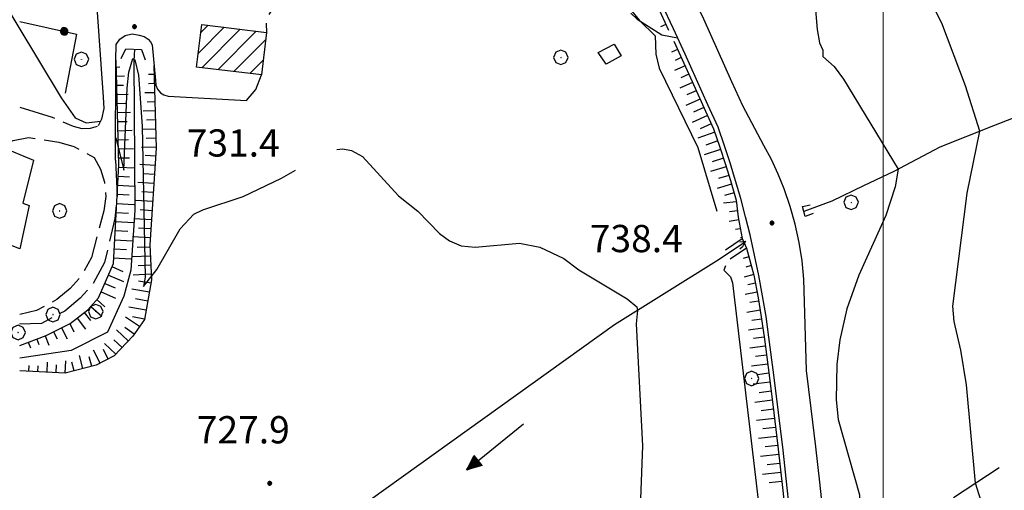
# Model space of a CAD drawing. Extents: x 2586645 to 2591469, y 4505173 to 4508631.
# Drawn here: x 2587263 to 2587533, y 4507018 to 4507148 of the extents above; entities that cross this region are included whole.
import ezdxf

# ---------------------------------------------------------------- set-up
doc = ezdxf.new("R2010")
doc.units = 0
doc.header["$LTSCALE"] = 5
doc.header["$MEASUREMENT"] = 0
for name, pattern in [('102', [2.5, 2, -0.5]), ('103', [4, 3, -1]), ('502', [5, 2.5, 2.5]), ('LSCA1', [1, -0.5, -0.5])]:
    doc.linetypes.add(name, pattern=pattern)
for name, color, linetype in [('10100000', 1, 'Continuous'), ('10200000', 1, '102'), ('10300000', 1, '103'), ('10800000', 2, 'Continuous'), ('20100000', 2, 'Continuous'), ('20800000', 2, 'Continuous'), ('30200000', 1, 'Continuous'), ('30210000', 2, 'Continuous'), ('31000000', 2, 'Continuous'), ('50200000', 1, '502'), ('60100000', 1, 'LSCA1'), ('70400000', 1, 'Continuous'), ('80200000', 1, 'Continuous'), ('80400000', 1, 'Continuous'), ('A0140000', 2, 'Continuous'), ('C2010000', 1, 'Continuous'), ('PARAMETR', 1, 'Continuous')]:
    doc.layers.add(name, color=color, linetype=linetype)
doc.styles.get("Standard").update_dxf_attribs({"font": 'romans.shx'})

# ---------------------------------------------------------------- blocks, each defined once
blk = doc.blocks.new('CERCHIO1')
at = {"linetype": 'Continuous'}
for p, q in [((-0.28, 0.28), (-0.397, -0.002)), ((0.003, 0.398), (-0.28, 0.28)), ((0, 0), (-0.002, -0.003)), ((0.002, 0.002), (0, 0)), ((0.005, 0.003), (0.002, 0.002)), ((0.286, 0.28), (0.003, 0.398)), ((0.009, 0.003), (0.005, 0.003)), ((0.011, 0.001), (0.009, 0.003)), ((0.013, -0.001), (0.011, 0.001)), ((0.403, -0.002), (0.286, 0.28)), ((-0.397, -0.002), (-0.28, -0.285)), ((-0.28, -0.285), (0.003, -0.402)), ((-0.002, -0.003), (-0.002, -0.006)), ((-0.002, -0.006), (0, -0.009)), ((0, -0.009), (0.002, -0.011)), ((0.002, -0.011), (0.005, -0.013)), ((0.003, -0.402), (0.286, -0.285)), ((0.005, -0.013), (0.009, -0.012)), ((0.009, -0.012), (0.011, -0.011)), ((0.011, -0.011), (0.013, -0.008)), ((0.014, -0.005), (0.013, -0.001)), ((0.013, -0.008), (0.014, -0.005)), ((0.286, -0.285), (0.403, -0.002))]:
    blk.add_line(p, q, dxfattribs=at)
blk = doc.blocks.new('CERCHIO5')
at = {"linetype": 'Continuous'}
for p, q in [((-0.196, 0.064), (-0.206, 0.001)), ((-0.206, 0.001), (-0.196, -0.062)), ((-0.003, -0.202), (-0.206, 0.001)), ((-0.206, 0.001), (-0.003, 0.001)), ((-0.196, -0.062), (0.022, 0.2)), ((-0.168, 0.12), (-0.196, 0.064)), ((0.162, -0.118), (-0.196, 0.064)), ((-0.196, 0.064), (0.19, -0.062)), ((-0.183, 0.032), (-0.184, 0.013)), ((-0.184, 0.013), (-0.184, -0.047)), ((-0.18, 0.058), (-0.183, 0.032)), ((-0.167, 0.093), (-0.182, 0.091)), ((-0.182, 0.091), (-0.092, 0.063)), ((-0.152, 0.092), (-0.18, 0.058)), ((-0.158, 0.051), (-0.172, 0.001)), ((-0.172, 0.001), (-0.165, -0.077)), ((-0.168, -0.118), (0.094, 0.177)), ((-0.123, 0.166), (-0.168, 0.12)), ((0.19, -0.062), (-0.168, 0.12)), ((-0.168, 0.12), (0, 0)), ((0, 0), (-0.168, -0.118)), ((-0.152, 0.092), (-0.167, 0.093)), ((-0.166, 0.023), (-0.083, 0.112)), ((-0.122, -0.02), (-0.166, 0.023)), ((-0.072, 0.156), (-0.158, 0.051)), ((-0.138, 0.053), (-0.158, -0.016)), ((-0.142, 0.108), (-0.152, 0.092)), ((-0.126, 0.022), (-0.152, 0.092)), ((-0.127, 0.089), (-0.145, 0)), ((-0.145, 0), (-0.12, -0.069)), ((-0.092, 0.063), (-0.144, 0.144)), ((-0.144, 0.144), (-0.002, 0.069)), ((-0.105, 0.116), (-0.142, 0.108)), ((-0.076, 0.082), (-0.138, 0.053)), ((-0.072, 0.156), (-0.127, 0.089)), ((-0.127, 0.089), (-0.123, 0.112)), ((-0.11, -0.009), (-0.127, 0.089)), ((-0.091, -0.032), (-0.126, 0.022)), ((-0.066, 0.194), (-0.123, 0.166)), ((0.06, 0.194), (-0.123, -0.164)), ((-0.123, -0.164), (-0.066, 0.194)), ((-0.003, -0.202), (-0.123, 0.166)), ((-0.123, 0.166), (0.162, -0.118)), ((-0.123, 0.112), (-0.114, 0.138)), ((-0.084, 0.048), (-0.122, -0.02)), ((-0.114, 0.138), (-0.098, 0.178)), ((-0.072, 0.156), (-0.105, 0.116)), ((-0.098, 0.178), (-0.082, 0.172)), ((-0.022, 0.154), (-0.084, 0.048)), ((-0.083, 0.112), (0.009, 0.101)), ((-0.082, 0.172), (-0.032, 0.175)), ((-0.05, 0.134), (-0.076, 0.082)), ((0.022, 0.2), (-0.072, 0.156)), ((-0.032, 0.175), (-0.072, 0.156)), ((-0.003, 0.152), (-0.072, 0.156)), ((-0.051, 0.061), (-0.07, -0.008)), ((-0.068, -0.179), (0.035, 0.008)), ((-0.003, 0.204), (-0.066, 0.194)), ((-0.066, 0.194), (0.116, -0.164)), ((0.012, 0.149), (-0.051, 0.112)), ((-0.051, 0.112), (-0.051, 0.061)), ((-0.016, 0.097), (-0.051, 0.061)), ((-0.051, 0.061), (-0.016, 0.097)), ((-0.04, 0.124), (-0.05, 0.134)), ((-0.032, 0.175), (-0.04, 0.124)), ((0.01, 0.186), (-0.032, 0.175)), ((0, 0.174), (-0.032, 0.175)), ((-0.032, 0.175), (0.012, 0.149)), ((0.006, 0.054), (-0.026, -0.018)), ((0.061, 0.125), (-0.022, 0.154)), ((-0.016, 0.097), (0.034, 0.11)), ((0.065, 0.085), (-0.016, 0.097)), ((-0.003, 0.001), (-0.003, 0.204)), ((0.06, 0.194), (-0.003, 0.204)), ((-0.003, 0.001), (0.06, 0.194)), ((0.116, 0.166), (-0.003, -0.202)), ((0.058, 0.137), (-0.003, 0.152)), ((-0.003, 0.001), (0.197, 0.001)), ((-0.003, 0.001), (-0.003, -0.202)), ((-0.002, 0.069), (0.042, 0.197)), ((0.042, 0.16), (0, 0.174)), ((0.072, 0.053), (0.002, -0.036)), ((0.067, 0.043), (0.006, 0.054)), ((0.009, 0.101), (0.072, 0.053)), ((0.034, 0.11), (0.01, 0.186)), ((0.026, -0.083), (0.079, 0.072)), ((0.147, 0.135), (0.033, 0.066)), ((0.033, 0.066), (0.19, 0.064)), ((0.034, 0.11), (0.093, 0.094)), ((0.074, -0.087), (0.034, 0.11)), ((0.035, 0.008), (0.147, 0.135)), ((0.094, 0.177), (0.038, -0.196)), ((0.042, 0.197), (0.067, 0.101)), ((0.107, 0.137), (0.042, 0.16)), ((0.051, -0.062), (0.106, 0.031)), ((0.118, 0.117), (0.058, 0.137)), ((0.116, 0.166), (0.06, 0.194)), ((0.06, -0.192), (0.116, 0.166)), ((0.162, 0.12), (0.06, -0.192)), ((0.079, 0.072), (0.061, 0.125)), ((0.119, 0.036), (0.065, 0.085)), ((0.065, -0.017), (0.067, 0.043)), ((0.067, 0.101), (0.08, 0.184)), ((0.08, 0.184), (0.195, -0.034)), ((0.093, 0.094), (0.124, 0.053)), ((0.14, 0.07), (0.097, -0.076)), ((0.106, 0.031), (0.14, 0.105)), ((0.158, 0.109), (0.107, 0.137)), ((0.162, 0.12), (0.116, 0.166)), ((0.116, -0.164), (0.162, 0.12)), ((0.116, -0.06), (0.119, 0.036)), ((0.156, 0.064), (0.118, 0.117)), ((0.124, 0.053), (0.124, 0.053)), ((0.124, 0.053), (0.128, -0.03)), ((0.131, -0.07), (0.156, 0.001)), ((0.14, 0.105), (0.14, 0.07)), ((0.162, 0.044), (0.156, 0.064)), ((0.156, 0.001), (0.162, 0.044)), ((0.174, 0.064), (0.158, 0.109)), ((0.19, 0.064), (0.162, 0.12)), ((0.19, 0.064), (0.173, -0.096)), ((0.182, -0.008), (0.174, 0.064)), ((0.2, 0.001), (0.19, 0.064)), ((0.19, -0.062), (0.2, 0.001)), ((-0.196, -0.062), (-0.168, -0.118)), ((0.173, -0.096), (-0.196, -0.062)), ((-0.184, -0.047), (-0.165, -0.099)), ((-0.168, -0.118), (-0.123, -0.164)), ((-0.165, -0.077), (-0.13, -0.127)), ((-0.165, -0.099), (-0.12, -0.15)), ((-0.158, -0.016), (-0.117, -0.042)), ((-0.15, -0.04), (-0.156, -0.11)), ((-0.156, -0.11), (-0.106, -0.134)), ((-0.122, -0.02), (-0.15, -0.04)), ((-0.13, -0.127), (-0.06, -0.146)), ((-0.125, -0.057), (-0.108, -0.025)), ((-0.101, -0.082), (-0.125, -0.057)), ((-0.123, -0.164), (-0.066, -0.192)), ((-0.108, -0.025), (-0.122, -0.02)), ((-0.12, -0.069), (-0.087, -0.093)), ((-0.12, -0.15), (-0.06, -0.163)), ((-0.117, -0.042), (-0.078, -0.017)), ((-0.101, -0.082), (-0.11, -0.009)), ((-0.106, -0.134), (-0.093, -0.156)), ((-0.003, -0.094), (-0.101, -0.082)), ((-0.083, -0.14), (-0.101, -0.082)), ((-0.064, -0.045), (-0.097, -0.097)), ((-0.097, -0.097), (0.026, -0.134)), ((-0.093, -0.156), (-0.091, -0.18)), ((-0.054, -0.075), (-0.091, -0.032)), ((-0.091, -0.18), (-0.054, -0.075)), ((-0.087, -0.093), (-0.028, -0.126)), ((-0.034, -0.151), (-0.083, -0.14)), ((-0.07, -0.008), (-0.042, -0.049)), ((0.038, -0.196), (-0.068, -0.179)), ((-0.066, -0.192), (-0.003, -0.202)), ((0.097, -0.076), (-0.064, -0.045)), ((-0.06, -0.146), (0.011, -0.159)), ((-0.06, -0.163), (-0.032, -0.185)), ((0.002, -0.036), (-0.054, -0.075)), ((0.051, -0.062), (-0.054, -0.075)), ((-0.054, -0.075), (0.051, -0.062)), ((-0.054, -0.075), (-0.049, -0.182)), ((-0.049, -0.182), (0.026, -0.083)), ((-0.042, -0.049), (0.014, -0.064)), ((0.048, -0.128), (-0.034, -0.151)), ((-0.032, -0.185), (0.04, -0.182)), ((-0.028, -0.126), (0.048, -0.128)), ((-0.026, -0.018), (0.022, -0.048)), ((0.136, -0.106), (-0.003, -0.094)), ((-0.003, -0.202), (0.06, -0.192)), ((0.011, -0.159), (0.044, -0.153)), ((0.014, -0.064), (0.048, -0.061)), ((0.022, -0.048), (0.075, -0.075)), ((0.026, -0.134), (0.074, -0.087)), ((0.128, -0.03), (0.035, -0.054)), ((0.035, -0.054), (0.048, -0.128)), ((0.04, -0.182), (0.062, -0.176)), ((0.044, -0.153), (0.098, -0.127)), ((0.048, -0.061), (0.065, -0.017)), ((0.048, -0.128), (0.107, -0.112)), ((0.128, -0.03), (0.051, -0.062)), ((0.06, -0.192), (0.116, -0.164)), ((0.062, -0.176), (0.095, -0.16)), ((0.075, -0.075), (0.152, -0.078)), ((0.095, -0.16), (0.119, -0.147)), ((0.098, -0.127), (0.131, -0.07)), ((0.107, -0.112), (0.116, -0.06)), ((0.116, -0.164), (0.162, -0.118)), ((0.119, -0.147), (0.136, -0.106)), ((0.195, -0.034), (0.128, -0.03)), ((0.152, -0.078), (0.175, -0.074)), ((0.162, -0.118), (0.19, -0.062)), ((0.175, -0.074), (0.182, -0.008))]:
    blk.add_line(p, q, dxfattribs=at)
blk = doc.blocks.new('CAMP_1B0EE42C')
at = {"layer": 'C2010000', "linetype": 'Continuous'}
for p, q in [((2587311.822, 4507138.36), (2587318.924, 4507145.462)), ((2587312.498, 4507143.985), (2587314.516, 4507146.004)), ((2587312.744, 4507134.332), (2587323.331, 4507144.919)), ((2587317.159, 4507133.797), (2587327.739, 4507144.377)), ((2587321.574, 4507133.262), (2587330.31, 4507141.999)), ((2587325.988, 4507132.727), (2587329.633, 4507136.372))]:
    blk.add_line(p, q, dxfattribs=at)
blk = doc.blocks.new('BA1LUNG')
at = {"linetype": 'Continuous'}
blk.add_line((0, 0), (1, 0), dxfattribs=at)
blk = doc.blocks.new('BA1CORT')
at = {"linetype": 'Continuous'}
blk.add_line((0, 0), (0.7, 0), dxfattribs=at)
blk = doc.blocks.new('ACQUA')
at = {"linetype": 'Continuous'}
for p, q in [((4, 0), (0, 0)), ((3.2, 0.35), (3.2, -0.35)), ((3.2, 0.35), (4, 0)), ((3.2, 0.018), (3.224, 0.34)), ((3.2, 0.32), (4, 0)), ((4, 0), (3.2, 0.29)), ((3.2, 0.29), (3.979, 0.008)), ((3.979, 0.008), (3.2, 0.26)), ((3.2, 0.26), (3.979, 0.008)), ((3.979, 0.008), (3.2, 0.227)), ((3.2, 0.227), (3.939, 0)), ((3.939, 0), (3.2, 0.199)), ((3.2, 0.199), (3.886, 0)), ((3.886, 0), (3.2, 0.172)), ((3.2, 0.172), (3.836, 0)), ((3.836, 0), (3.2, 0.139)), ((3.2, 0.139), (3.78, 0)), ((3.78, 0), (3.2, 0.102)), ((3.2, 0.102), (3.715, 0)), ((3.715, 0), (3.2, 0.073)), ((3.2, 0.073), (3.637, 0)), ((3.637, 0), (3.2, 0.047)), ((3.2, 0.047), (3.516, 0)), ((3.516, 0), (3.2, 0.018)), ((4, 0), (3.2, -0.35)), ((4, 0), (3.2, -0.295)), ((3.2, -0.232), (3.939, 0)), ((3.939, 0), (3.2, -0.204)), ((3.202, -0.325), (4, 0)), ((3.224, 0.34), (3.228, 0)), ((3.228, 0), (3.247, 0.33)), ((3.247, 0.33), (3.258, 0)), ((3.258, 0), (3.271, 0.319)), ((3.271, 0.319), (3.281, 0)), ((3.281, 0), (3.295, 0.308)), ((3.295, 0.308), (3.305, 0)), ((3.305, 0), (3.323, 0.296)), ((3.323, 0.296), (3.332, 0.01)), ((3.332, 0.01), (3.351, 0.284)), ((3.351, 0.284), (3.353, 0.009)), ((3.353, 0.009), (3.377, 0.273)), ((3.377, 0.273), (3.376, 0.008)), ((3.376, 0.008), (3.403, 0.261)), ((3.403, 0.261), (3.398, 0.007)), ((3.398, 0.007), (3.425, 0.251)), ((3.425, 0.251), (3.428, 0.005)), ((3.428, 0.005), (3.449, 0.241)), ((3.449, 0.241), (3.45, 0.004)), ((3.45, 0.004), (3.475, 0.23)), ((3.475, 0.23), (3.476, 0.002)), ((3.476, 0.002), (3.499, 0.219)), ((3.499, 0.219), (3.516, 0)), ((3.516, 0), (3.524, 0.19)), ((3.524, 0.19), (3.54, 0.01)), ((3.54, 0.01), (3.554, 0.195)), ((3.554, 0.195), (3.573, 0.007)), ((3.573, 0.007), (3.586, 0.181)), ((3.586, 0.181), (3.604, 0.004)), ((3.604, 0.004), (3.625, 0.15)), ((3.625, 0.15), (3.637, 0)), ((3.637, 0), (3.652, 0.139)), ((3.652, 0.139), (3.668, 0.007)), ((3.668, 0.007), (3.685, 0.126)), ((3.685, 0.126), (3.695, 0.003)), ((3.695, 0.003), (3.712, 0.115)), ((3.712, 0.115), (3.715, 0)), ((3.715, 0), (3.74, 0.104)), ((3.74, 0.104), (3.751, 0.005)), ((3.861, 0.032), (3.745, 0.064)), ((3.751, 0.005), (3.797, 0.074)), ((3.797, 0.074), (3.78, 0)), ((3.78, 0), (3.832, 0.061)), ((3.832, 0.061), (3.836, 0)), ((3.836, 0), (3.872, 0.046)), ((3.967, -0.015), (3.861, 0.032)), ((3.861, 0.032), (3.967, -0.015)), ((3.966, 0), (3.861, 0.032)), ((3.967, 0.014), (3.861, -0.033)), ((3.861, -0.033), (3.967, 0.014)), ((3.966, 0), (3.861, -0.033)), ((3.872, 0.046), (3.967, -0.015)), ((3.872, -0.047), (3.967, 0.014)), ((3.967, 0.014), (3.966, 0)), ((3.967, -0.015), (3.966, 0)), ((3.2, -0.204), (3.886, -0.001)), ((3.886, -0.001), (3.2, -0.177)), ((3.2, -0.177), (3.836, -0.001)), ((3.836, -0.001), (3.2, -0.144)), ((3.2, -0.144), (3.78, -0.001)), ((3.78, -0.001), (3.2, -0.107)), ((3.2, -0.107), (3.715, -0.002)), ((3.715, -0.002), (3.2, -0.078)), ((3.2, -0.078), (3.637, -0.002)), ((3.637, -0.002), (3.2, -0.052)), ((3.2, -0.052), (3.516, -0.003)), ((3.516, -0.003), (3.2, -0.023)), ((3.2, -0.295), (3.979, -0.008)), ((3.979, -0.008), (3.2, -0.265)), ((3.2, -0.265), (3.979, -0.008)), ((3.979, -0.008), (3.2, -0.232)), ((3.2, -0.023), (3.226, -0.345)), ((3.226, -0.345), (3.228, -0.005)), ((3.228, -0.005), (3.249, -0.334)), ((3.249, -0.334), (3.258, -0.005)), ((3.258, -0.005), (3.273, -0.323)), ((3.273, -0.323), (3.281, -0.005)), ((3.281, -0.005), (3.295, -0.313)), ((3.295, -0.313), (3.305, -0.004)), ((3.305, -0.004), (3.323, -0.301)), ((3.323, -0.301), (3.332, -0.015)), ((3.332, -0.015), (3.351, -0.288)), ((3.351, -0.288), (3.353, -0.013)), ((3.353, -0.013), (3.377, -0.277)), ((3.377, -0.277), (3.376, -0.012)), ((3.376, -0.012), (3.403, -0.265)), ((3.403, -0.265), (3.398, -0.01)), ((3.398, -0.01), (3.425, -0.255)), ((3.425, -0.255), (3.428, -0.009)), ((3.428, -0.009), (3.449, -0.245)), ((3.449, -0.245), (3.45, -0.007)), ((3.45, -0.007), (3.475, -0.233)), ((3.475, -0.233), (3.476, -0.006)), ((3.476, -0.006), (3.499, -0.222)), ((3.499, -0.222), (3.516, -0.003)), ((3.516, -0.003), (3.524, -0.193)), ((3.524, -0.193), (3.54, -0.013)), ((3.54, -0.013), (3.554, -0.198)), ((3.554, -0.198), (3.573, -0.01)), ((3.573, -0.01), (3.586, -0.184)), ((3.586, -0.184), (3.604, -0.006)), ((3.604, -0.006), (3.625, -0.152)), ((3.625, -0.152), (3.637, -0.002)), ((3.637, -0.002), (3.652, -0.141)), ((3.652, -0.141), (3.668, -0.009)), ((3.668, -0.009), (3.685, -0.128)), ((3.685, -0.128), (3.695, -0.005)), ((3.695, -0.005), (3.712, -0.117)), ((3.712, -0.117), (3.715, -0.002)), ((3.715, -0.002), (3.74, -0.105)), ((3.74, -0.105), (3.751, -0.007)), ((3.861, -0.033), (3.745, -0.065)), ((3.751, -0.007), (3.797, -0.075)), ((3.797, -0.075), (3.78, -0.001)), ((3.78, -0.001), (3.832, -0.062)), ((3.832, -0.062), (3.836, -0.001)), ((3.836, -0.001), (3.872, -0.047))]:
    blk.add_line(p, q, dxfattribs=at)

msp = doc.modelspace()

# ---------------------------------------------------------------- linework, layer by layer
at = {"layer": '10100000', "linetype": 'Continuous', "flags": 128}
for points in [[(2587461.41, 4507123.81), (2587458.41, 4507130.41), (2587450.68, 4507147.69), (2587444.13, 4507161.09)], [(2587283.86, 4507152.19), (2587285.67, 4507126.22), (2587285.89, 4507123.16), (2587285.22, 4507120.16), (2587284.31, 4507118.34)], [(2587474.56, 4507010.41), (2587473.66, 4507018.81), (2587472.49, 4507029.19), (2587471.26, 4507039.56), (2587469.97, 4507049.94), (2587468.61, 4507060.28), (2587467.81, 4507065.94), (2587466.88, 4507071.59), (2587465.84, 4507077.19), (2587464.69, 4507082.81), (2587463.42, 4507088.38), (2587462.18, 4507093.38), (2587460.85, 4507098.34), (2587459.43, 4507103.28), (2587457.92, 4507108.22), (2587456.32, 4507113.09), (2587454.62, 4507117.97), (2587451.82, 4507124.12), (2587448.73, 4507131.09), (2587445.59, 4507138.06), (2587442.41, 4507145), (2587439.22, 4507151.84)], [(2587289.09, 4507108.91), (2587289.19, 4507136.44), (2587289.23, 4507140.75), (2587290.27, 4507142.16), (2587291.73, 4507143.16), (2587293.66, 4507143.62), (2587295.6, 4507143.31), (2587296.91, 4507142.94), (2587298.06, 4507142.19), (2587298.69, 4507141.44), (2587299.16, 4507140.59), (2587300.04, 4507130.81), (2587300.11, 4507129.56), (2587300.57, 4507128.41), (2587301.38, 4507127.44), (2587302.38, 4507126.84), (2587303.53, 4507126.53), (2587325.08, 4507125.28), (2587327.59, 4507128.31), (2587329.14, 4507132.34)], [(2587483.7, 4507010), (2587482.59, 4507020.38), (2587481.49, 4507030.12), (2587480.24, 4507040.62), (2587478.94, 4507051.12), (2587478.24, 4507076.22), (2587477.73, 4507081.28), (2587476.92, 4507086.31), (2587475.83, 4507091.31), (2587474.44, 4507096.22), (2587472.78, 4507101.03), (2587471.14, 4507105.09), (2587469.29, 4507109.06), (2587467.25, 4507112.94), (2587461.41, 4507123.81)]]:
    msp.add_lwpolyline(points, dxfattribs=at)
at = {"layer": '10200000', "linetype": '102', "flags": 128}
for points in [[(2587362.71, 4507163), (2587352.52, 4507158.59), (2587342.34, 4507154.78), (2587334.09, 4507152.16), (2587332.38, 4507150.75), (2587331.14, 4507148.94), (2587330.44, 4507146.53), (2587330.56, 4507144.03)], [(2587262.75, 4507123.5), (2587271.69, 4507120.72), (2587277.41, 4507118.28), (2587279.77, 4507117.62), (2587282.21, 4507117.69), (2587284.3, 4507118.34)], [(2587257.5, 4507112.5), (2587260.92, 4507114.34), (2587265.11, 4507115.12), (2587269.32, 4507114.5), (2587273.53, 4507113.91), (2587277.59, 4507112.66), (2587283.15, 4507109.66), (2587284.93, 4507106.41), (2587286.02, 4507102.88), (2587286.36, 4507098.94), (2587285.84, 4507095), (2587282.43, 4507082.12), (2587279.71, 4507077.06), (2587276.59, 4507073.59), (2587272.97, 4507070.62), (2587267.39, 4507067.59), (2587262.75, 4507066.5)], [(2587289.09, 4507108.91), (2587289.52, 4507099.12), (2587288.88, 4507092.88), (2587286.02, 4507080.75), (2587282.82, 4507074.78), (2587279.34, 4507070.94), (2587275.09, 4507067.44), (2587268.73, 4507064), (2587262.71, 4507063.8)]]:
    msp.add_lwpolyline(points, dxfattribs=at)
at = {"layer": '10300000', "linetype": '103', "flags": 128}
for points in [[(2587484.64, 4507000.72), (2587494.66, 4506999.34), (2587504.03, 4507006.19), (2587568.74, 4507048.44), (2587661.08, 4507040.25), (2587677.88, 4507100.84), (2587680.9, 4507114.88), (2587682.69, 4507130.06), (2587685.78, 4507147.25), (2587687.2, 4507159), (2587688.69, 4507174.06), (2587690.76, 4507209.56), (2587692.33, 4507215.41), (2587696.98, 4507218.34), (2587728.75, 4507216.16), (2587734.08, 4507218.09), (2587732.06, 4507229.06), (2587727.66, 4507242.06), (2587724.69, 4507253.53), (2587723.09, 4507261.09), (2587718.84, 4507271.72)], [(2587410.13, 4507183.5), (2587418.61, 4507167), (2587426.48, 4507155.81), (2587428.85, 4507151.03), (2587432.41, 4507147.72), (2587435.42, 4507145.78), (2587439.2, 4507143.41), (2587443.53, 4507142.53)]]:
    msp.add_lwpolyline(points, dxfattribs=at)
at = {"layer": '10800000', "linetype": 'Continuous', "flags": 128}
for points in [[(2587290.61, 4507136.84), (2587291.91, 4507139.54), (2587296.2, 4507139.31), (2587297.17, 4507136.48)], [(2587480.73, 4507094.24), (2587478.54, 4507093.47), (2587477.83, 4507096.19), (2587479.98, 4507096.65)], [(2587456.66, 4507084.25), (2587461.23, 4507087.34), (2587462.43, 4507084.75), (2587457.99, 4507081.66)]]:
    msp.add_lwpolyline(points, dxfattribs=at)
at = {"layer": '20100000', "linetype": 'Continuous', "flags": 128}
msp.add_lwpolyline([(2587312.77, 4507146.22), (2587330.56, 4507144.03), (2587329.15, 4507132.34), (2587311.36, 4507134.5)], close=True, dxfattribs=at)
at = {"layer": '20800000', "linetype": 'Continuous', "flags": 128}
msp.add_lwpolyline([(2587262.75, 4507110.5), (2587266.52, 4507108.94), (2587263.61, 4507097.12), (2587265.34, 4507096.47), (2587262.75, 4507084.5), (2587248.55, 4507090.1), (2587252.94, 4507101.42), (2587253.59, 4507101.16), (2587257.55, 4507112.7)], close=True, dxfattribs=at)
at = {"layer": '30200000', "linetype": 'Continuous', "flags": 128}
for points in [[(2587294.3, 4507139.41), (2587294.11, 4507136.12), (2587294.38, 4507095.16), (2587293.3, 4507078.66), (2587291.38, 4507071.56), (2587286.85, 4507061.66), (2587276.83, 4507056.62), (2587262.75, 4507054.5)], [(2587542.78, 4507123.19), (2587530.36, 4507118.38), (2587515.59, 4507112.5), (2587502.92, 4507105.81), (2587494.64, 4507101.84), (2587485.93, 4507097.62), (2587478.19, 4507094.8)], [(2587461.78, 4507086.16), (2587454.19, 4507081.12), (2587426.21, 4507063.69), (2587354.31, 4507012.06), (2587335.44, 4506998.88)]]:
    msp.add_lwpolyline(points, dxfattribs=at)
at = {"layer": '31000000', "linetype": 'Continuous', "flags": 128}
msp.add_lwpolyline([(2587428.04, 4507137.62), (2587423.91, 4507135.28), (2587421.73, 4507138.5), (2587426.11, 4507140.78)], close=True, dxfattribs=at)
at = {"layer": '50200000', "linetype": '502', "flags": 128}
msp.add_lwpolyline([(2587262.75, 4507147), (2587278.34, 4507143.59), (2587275.21, 4507127.31)], dxfattribs=at)
at = {"layer": '60100000', "linetype": 'LSCA1', "flags": 128}
for points in [[(2587422.09, 4507184.62), (2587424.87, 4507178.5), (2587428.62, 4507170.91), (2587431.53, 4507164.94), (2587434.33, 4507159.12), (2587438.03, 4507151.28), (2587441.03, 4507144.66)], [(2587442.44, 4507141.66), (2587447.53, 4507130.56), (2587450.33, 4507124.25), (2587453.38, 4507117.56), (2587455.13, 4507112.53), (2587456.7, 4507107.75), (2587458.04, 4507103.34), (2587459.6, 4507097.94), (2587460.19, 4507093.22), (2587461.23, 4507087.34)], [(2587262.75, 4507058), (2587269.97, 4507060.7), (2587276.59, 4507064.02), (2587281.41, 4507067.73), (2587284.38, 4507071.08), (2587288.47, 4507080.52), (2587289.94, 4507107.67), (2587289.21, 4507136.45)], [(2587299.61, 4507134.97), (2587300.27, 4507112.21), (2587298.52, 4507085.62), (2587298.98, 4507075.98), (2587297.01, 4507065.14), (2587293.84, 4507060.57), (2587288.7, 4507055.09), (2587283.71, 4507052.52), (2587275.26, 4507050.4), (2587262.75, 4507051)], [(2587462.43, 4507084.75), (2587464.48, 4507077.31), (2587465.63, 4507071.09), (2587466.49, 4507065.88), (2587467.37, 4507059.72), (2587468.67, 4507049.78), (2587469.96, 4507039.41), (2587471.04, 4507030.31), (2587472.42, 4507018.09), (2587473.26, 4507010.28), (2587474.12, 4507001.91), (2587474.94, 4506993.5), (2587475.73, 4506985.06), (2587428.62, 4506958.5)]]:
    msp.add_lwpolyline(points, dxfattribs=at)
at = {"layer": '80200000', "linetype": 'Continuous', "flags": 128}
for points in [[(2587441.04, 4507200.78), (2587448.35, 4507191.45), (2587450.78, 4507187.09), (2587475.82, 4507162.45), (2587480.87, 4507156.9), (2587481.91, 4507144.84), (2587482.51, 4507141.19), (2587483.39, 4507139.17), (2587483.41, 4507137.45), (2587486.56, 4507134.7), (2587489.08, 4507131.17), (2587504.15, 4507106.46), (2587503.29, 4507101.56), (2587500.77, 4507093.74), (2587493.3, 4507077.28), (2587489.98, 4507068.02), (2587488.1, 4507059.48), (2587487.28, 4507052.7), (2587487.12, 4507043), (2587487.62, 4507037.65), (2587493.47, 4507016.88), (2587493.35, 4507007.66), (2587495.05, 4506999.62)], [(2587525.36, 4507020.11), (2587522.91, 4507047.15), (2587521.38, 4507056.65), (2587519.5, 4507064.56), (2587519.19, 4507068.77), (2587523.12, 4507099.84), (2587526.58, 4507116.88), (2587522.65, 4507129.36), (2587516.08, 4507146.6), (2587511.09, 4507156.67), (2587506.44, 4507163.31), (2587500.25, 4507170.08), (2587481.94, 4507187.63), (2587474.02, 4507194.64), (2587465.93, 4507200.78)], [(2587417.2, 4507181.34), (2587418.2, 4507180.55), (2587421.85, 4507172.35), (2587427.53, 4507161.88), (2587428.34, 4507153.66), (2587428.77, 4507152.52), (2587433.02, 4507147.33)], [(2587249.97, 4507166.23), (2587274.11, 4507126.05), (2587277.99, 4507120.59), (2587280.99, 4507119.22), (2587284.96, 4507119.64)], [(2587433.02, 4507147.33), (2587437.38, 4507143.13), (2587437.51, 4507138.1), (2587438.48, 4507134.2), (2587449.12, 4507112.37), (2587454.32, 4507094.87)], [(2587289.12, 4507115.03), (2587291.31, 4507106.16), (2587292.28, 4507128.69), (2587292.69, 4507133.12), (2587293.79, 4507136.88), (2587294.38, 4507136.48), (2587295.38, 4507132.31), (2587296.43, 4507118.25), (2587297.22, 4507076.73), (2587296.77, 4507074.17), (2587300.38, 4507078.9), (2587306.87, 4507090), (2587310.59, 4507094.05), (2587313.06, 4507095.3), (2587324.13, 4507098.95), (2587334.64, 4507103.95), (2587338.52, 4507106.15)], [(2587349.88, 4507111.87), (2587351.51, 4507112.06), (2587353.95, 4507111.58), (2587356.92, 4507109.88), (2587366.83, 4507099.09), (2587372.09, 4507094.89), (2587378.12, 4507088.8), (2587380.81, 4507086.71), (2587384.07, 4507085.34), (2587387.93, 4507084.96), (2587400.05, 4507086.09), (2587405.65, 4507085.02), (2587412.24, 4507081.84), (2587416.36, 4507078.76), (2587429.62, 4507070.84), (2587432.32, 4507068.63), (2587432.46, 4507067.59), (2587432.14, 4507063.89), (2587433.89, 4507030.38), (2587433.16, 4507010.88)], [(2587460.62, 4507086.49), (2587461.58, 4507086.59)], [(2587461.84, 4507086.02), (2587461.36, 4507085.09), (2587460.62, 4507084.44)], [(2587461.58, 4507086.59), (2587462.16, 4507086.66), (2587461.84, 4507086.02)], [(2587456.64, 4507079.87), (2587456.23, 4507078.68), (2587458.03, 4507076.85), (2587458.56, 4507075.18), (2587468.71, 4506989.83), (2587467.97, 4506987.52), (2587466.73, 4506985.98), (2587456.07, 4506975.8), (2587453.95, 4506972.78), (2587454.56, 4506971.73)], [(2587529.85, 4507005.79), (2587525.36, 4507020.11)]]:
    msp.add_lwpolyline(points, dxfattribs=at)
at = {"layer": 'PARAMETR', "linetype": 'Continuous', "lineweight": 0, "flags": 128}
msp.add_lwpolyline([(2587500, 4505654.32), (2587500, 4508429.55)], dxfattribs=at)

# ---------------------------------------------------------------- block references
at = {"layer": '30210000', "linetype": 'Continuous', "xscale": 5, "yscale": 5, "zscale": 5, "rotation": 218.9882274330065}
msp.add_blockref('ACQUA', (2587401.13, 4507036.39), dxfattribs=at)
at = {"layer": '50200000', "linetype": 'Continuous', "xscale": 5.000000001668466, "yscale": 5.000000001668466, "zscale": 5.000000001668466, "rotation": 257.6791036130285}
msp.add_blockref('CERCHIO5', (2587274.96, 4507144.33), dxfattribs=at)
at = {"layer": '60100000', "linetype": 'Continuous'}
for name, p, xscale, yscale, zscale, rotation in [('BA1LUNG', (2587440.32, 4507146.24), 1.601991706895533, 1.601991706895533, 1.601991706895533, 204.362453003862), ('BA1LUNG', (2587443.48, 4507139.38), 1.843678714543209, 1.843678714543209, 1.843678714543209, 204.6607241881558), ('BA1CORT', (2587444.52, 4507137.11), 2.636914463481935, 2.636914463481935, 2.636914463481935, 204.6607241959303), ('BA1CORT', (2587289.26, 4507134.51), 1.402392016687638, 1.402392016687638, 1.402392016687638, 1.460893886304761), ('BA1LUNG', (2587445.57, 4507134.84), 3.149513936283744, 3.149513936283744, 3.149513936283744, 204.6607242635731), ('BA1LUNG', (2587289.32, 4507132.01), 2.2008872755989, 2.2008872755989, 2.2008872755989, 1.460893956127332), ('BA1LUNG', (2587299.68, 4507132.47), 1.59310597242154, 1.59310597242154, 1.59310597242154, 181.6536107726666), ('BA1LUNG', (2587447.65, 4507130.29), 3.830352336257263, 3.830352336257263, 3.830352336257263, 203.8959296592956), ('BA1CORT', (2587446.61, 4507132.57), 3.528958452024559, 3.528958452024559, 3.528958452024559, 204.6607242619422), ('BA1CORT', (2587289.39, 4507129.51), 2.691739397378357, 2.691739397378357, 2.691739397378357, 1.460893971774823), ('BA1CORT', (2587299.75, 4507129.97), 2.278533752316211, 2.278533752316211, 2.278533752316211, 181.6536108196215), ('BA1CORT', (2587448.66, 4507128.01), 4.080391045144578, 4.080391045144578, 4.080391045144578, 203.8959296886928), ('BA1LUNG', (2587289.45, 4507127.01), 3.047125708549829, 3.047125708549829, 3.047125708549829, 1.460893925694885), ('BA1LUNG', (2587299.83, 4507127.47), 2.721466280628373, 2.721466280628373, 2.721466280628373, 181.6536108222401), ('BA1CORT', (2587299.9, 4507124.97), 3.049340827769844, 3.049340827769844, 3.049340827769844, 181.6536108467012), ('BA1LUNG', (2587449.68, 4507125.72), 4.294053954173249, 4.294053954173249, 4.294053954173249, 203.8959296668435), ('BA1CORT', (2587289.52, 4507124.51), 3.325869490662335, 3.325869490662335, 3.325869490662335, 1.460893949341688), ('BA1LUNG', (2587299.97, 4507122.47), 3.309772535184737, 3.309772535184737, 3.309772535184737, 181.6536107927045), ('BA1CORT', (2587450.7, 4507123.44), 4.480593168549768, 4.480593168549768, 4.480593168549768, 204.4968677902593), ('BA1LUNG', (2587289.58, 4507122.01), 3.555234208608864, 3.555234208608864, 3.555234208608864, 1.46089390228075), ('BA1CORT', (2587289.64, 4507119.51), 3.750109768043909, 3.750109768043909, 3.750109768043909, 1.460893921079323), ('BA1CORT', (2587300.04, 4507119.98), 3.525828705338164, 3.525828705338164, 3.525828705338164, 181.6536107768919), ('BA1LUNG', (2587451.73, 4507121.17), 4.646125890281468, 4.646125890281468, 4.646125890281468, 204.4968678020636), ('BA1LUNG', (2587289.71, 4507117.02), 3.919525307469871, 3.919525307469871, 3.919525307469871, 1.460893932628096), ('BA1LUNG', (2587300.11, 4507117.48), 3.71045287597369, 3.71045287597369, 3.71045287597369, 181.6536108012755), ('BA1CORT', (2587452.77, 4507118.89), 4.794908031845028, 4.794908031845028, 4.794908031845028, 204.496867805611), ('BA1CORT', (2587289.77, 4507114.52), 4.069371214691446, 4.069371214691446, 4.069371214691446, 1.460893906404283), ('BA1CORT', (2587300.19, 4507114.98), 3.871639710773731, 3.871639710773731, 3.871639710773731, 181.6536108062662), ('BA1LUNG', (2587453.72, 4507116.58), 4.930020280424262, 4.930020280424262, 4.930020280424262, 199.2575799892765), ('BA1CORT', (2587454.54, 4507114.22), 4.944196563655419, 4.944196563655419, 4.944196563655419, 199.2575800150853), ('BA1LUNG', (2587289.83, 4507112.02), 4.203704019778915, 4.203704019778915, 4.203704019778915, 1.460893958354849), ('BA1LUNG', (2587300.26, 4507112.48), 4.014675027475981, 4.014675027475981, 4.014675027475981, 181.6536107864661), ('BA1LUNG', (2587455.35, 4507111.86), 4.810440246812155, 4.810440246812155, 4.810440246812155, 198.1793104547425), ('BA1CORT', (2587289.9, 4507109.52), 4.32543656333256, 4.32543656333256, 4.32543656333256, 1.460893920666751), ('BA1CORT', (2587300.12, 4507109.98), 4.14323631863826, 4.14323631863826, 4.14323631863826, 176.2490096789906), ('BA1CORT', (2587456.13, 4507109.48), 4.663300863373857, 4.663300863373857, 4.663300863373857, 198.1793104412555), ('BA1LUNG', (2587289.91, 4507107.02), 4.436731242504273, 4.436731242504273, 4.436731242504273, 356.8888849562221), ('BA1LUNG', (2587299.96, 4507107.49), 4.25998558160476, 4.25998558160476, 4.25998558160476, 176.2490096743693), ('BA1LUNG', (2587456.9, 4507107.1), 4.499799495529601, 4.499799495529601, 4.499799495529601, 196.8685039355553), ('BA1CORT', (2587289.77, 4507104.52), 4.539237525733176, 4.539237525733176, 4.539237525733176, 356.8888849626205), ('BA1CORT', (2587299.79, 4507104.99), 4.366911887753418, 4.366911887753418, 4.366911887753418, 176.2490096746501), ('BA1CORT', (2587457.63, 4507104.71), 4.315836610161184, 4.315836610161184, 4.315836610161184, 196.8685039655041), ('BA1LUNG', (2587289.64, 4507102.03), 4.634242363021406, 4.634242363021406, 4.634242363021406, 356.8888849763781), ('BA1LUNG', (2587299.63, 4507102.5), 4.465540670231523, 4.465540670231523, 4.465540670231523, 176.2490096607152), ('BA1LUNG', (2587458.34, 4507102.31), 4.105548305724317, 4.105548305724317, 4.105548305724317, 196.1258081936625), ('BA1CORT', (2587289.5, 4507099.53), 4.722769196249558, 4.722769196249558, 4.722769196249558, 356.8888849489607), ('BA1LUNG', (2587299.3, 4507097.51), 4.642446788183451, 4.642446788183451, 4.642446788183451, 176.2490097018997), ('BA1CORT', (2587299.47, 4507100), 4.557067488684617, 4.557067488684617, 4.557067488684617, 176.2490096522279), ('BA1CORT', (2587459.03, 4507099.91), 3.860121523335045, 3.860121523335045, 3.860121523335045, 196.1258082360916), ('BA1LUNG', (2587289.37, 4507097.03), 4.80564533685951, 4.80564533685951, 4.80564533685951, 356.8888849526813), ('BA1CORT', (2587299.14, 4507095.02), 4.722452657194393, 4.722452657194393, 4.722452657194393, 176.2490096995183), ('BA1LUNG', (2587459.66, 4507097.5), 3.565410198213055, 3.565410198213055, 3.565410198213055, 187.1623718134598), ('BA1CORT', (2587289.23, 4507094.54), 4.8835490750593, 4.8835490750593, 4.8835490750593, 356.8888849546971), ('BA1LUNG', (2587298.98, 4507092.52), 4.797721600222103, 4.797721600222103, 4.797721600222103, 176.2490096588392), ('BA1LUNG', (2587460.32, 4507092.54), 2.70306781800421, 2.70306781800421, 2.70306781800421, 190.0291197390461), ('BA1CORT', (2587459.97, 4507095.01), 3.19651718585298, 3.19651718585298, 3.19651718585298, 187.1623718073721), ('BA1LUNG', (2587289.1, 4507092.04), 4.957043456776653, 4.957043456776653, 4.957043456776653, 356.8888849693204), ('BA1CORT', (2587298.81, 4507090.03), 4.868783318938078, 4.868783318938078, 4.868783318938078, 176.2490096768561), ('BA1CORT', (2587460.75, 4507090.08), 1.95532766387194, 1.95532766387194, 1.95532766387194, 190.0291196611043), ('BA1LUNG', (2587288.82, 4507087.05), 4.90026228631065, 4.90026228631065, 4.90026228631065, 356.8888849763709), ('BA1CORT', (2587288.96, 4507089.55), 4.972842795002322, 4.972842795002322, 4.972842795002322, 356.8888849835885), ('BA1LUNG', (2587298.65, 4507087.53), 4.936083356063402, 4.936083356063402, 4.936083356063402, 176.2490096640555), ('BA1LUNG', (2587461.19, 4507087.62), 0.358530503236327, 0.358530503236327, 0.358530503236327, 190.0291199967565), ('BA1CORT', (2587288.69, 4507084.55), 4.823384638631111, 4.823384638631111, 4.823384638631111, 356.8888849757456), ('BA1CORT', (2587298.55, 4507085.04), 5.000000000759733, 5.000000000759733, 5.000000000759733, 182.7356219223867), ('BA1LUNG', (2587288.55, 4507082.06), 4.7416688201304, 4.7416688201304, 4.7416688201304, 356.8888849430917), ('BA1LUNG', (2587298.67, 4507082.54), 5.000000000759733, 5.000000000759733, 5.000000000759733, 182.7356219223867), ('BA1LUNG', (2587463.1, 4507082.34), 1.593105972268254, 1.593105972268254, 1.593105972268254, 195.4394410115029), ('BA1CORT', (2587288.09, 4507079.64), 4.654464726701915, 4.654464726701915, 4.654464726701915, 336.5907319149762), ('BA1CORT', (2587298.79, 4507080.04), 5.000000000759733, 5.000000000759733, 5.000000000759733, 182.7356219223867), ('BA1CORT', (2587463.76, 4507079.93), 2.278533751865554, 2.278533751865554, 2.278533751865554, 195.4394409689739), ('BA1LUNG', (2587287.1, 4507077.34), 4.560981724647627, 4.560981724647627, 4.560981724647627, 336.5907319220317), ('BA1LUNG', (2587298.91, 4507077.54), 5.000000000759733, 5.000000000759733, 5.000000000759733, 182.7356219223867), ('BA1LUNG', (2587464.43, 4507077.52), 2.721466280999392, 2.721466280999392, 2.721466280999392, 195.4394410094639), ('BA1CORT', (2587286.1, 4507075.05), 4.460244970932514, 4.460244970932514, 4.460244970932514, 336.5907319328266), ('BA1LUNG', (2587298.37, 4507072.6), 4.936338353303251, 4.936338353303251, 4.936338353303251, 169.6653769478582), ('BA1CORT', (2587298.82, 4507075.06), 5.00000000017955, 5.00000000017955, 5.00000000017955, 169.6653769362061), ('BA1CORT', (2587464.9, 4507075.07), 3.049340828249759, 3.049340828249759, 3.049340828249759, 190.4677217455488), ('BA1LUNG', (2587285.11, 4507072.75), 4.351033353221719, 4.351033353221719, 4.351033353221719, 336.5907318965627), ('BA1CORT', (2587297.92, 4507070.14), 4.869052174062025, 4.869052174062025, 4.869052174062025, 169.6653769225301), ('BA1LUNG', (2587465.35, 4507072.61), 3.309772536107974, 3.309772536107974, 3.309772536107974, 190.4677216995217), ('BA1LUNG', (2587282.28, 4507068.71), 4.100479827506166, 4.100479827506166, 4.100479827506166, 318.3994455040668), ('BA1CORT', (2587283.94, 4507070.57), 4.231788831986179, 4.231788831986179, 4.231788831986179, 318.3994455040655), ('BA1LUNG', (2587297.47, 4507067.68), 4.798005903515818, 4.798005903515818, 4.798005903515818, 169.6653769473991), ('BA1CORT', (2587465.79, 4507070.15), 3.525828704930016, 3.525828704930016, 3.525828704930016, 189.3465661564433), ('BA1LUNG', (2587278.48, 4507065.48), 3.789755599350075, 3.789755599350075, 3.789755599350075, 307.5473658801234), ('BA1CORT', (2587280.46, 4507067), 3.954387448417393, 3.954387448417393, 3.954387448417393, 307.5473658302996), ('BA1LUNG', (2587295.63, 4507063.15), 4.642768010993486, 4.642768010993486, 4.642768010993486, 145.3094093043791), ('BA1CORT', (2587297.02, 4507065.22), 4.722754295904071, 4.722754295904071, 4.722754295904071, 169.6653769006591), ('BA1LUNG', (2587466.19, 4507067.68), 3.710452875975354, 3.710452875975354, 3.710452875975354, 189.3465661242677), ('BA1LUNG', (2587274.25, 4507062.85), 3.380511605202313, 3.380511605202313, 3.380511605202313, 296.6446574192973), ('BA1CORT', (2587276.49, 4507063.97), 3.601185496342543, 3.601185496342543, 3.601185496342543, 296.6446574551285), ('BA1CORT', (2587294.21, 4507061.1), 4.557411013742485, 4.557411013742485, 4.557411013742485, 145.3094093370269), ('BA1LUNG', (2587466.94, 4507062.74), 4.014675027131936, 4.014675027131936, 4.014675027131936, 188.0897045964478), ('BA1CORT', (2587466.59, 4507065.21), 3.871639711209797, 3.871639711209797, 3.871639711209797, 188.0897045531339), ('BA1LUNG', (2587269.77, 4507060.63), 2.779631602099908, 2.779631602099908, 2.779631602099908, 290.5273369005802), ('BA1CORT', (2587272.02, 4507061.73), 3.114513745432308, 3.114513745432308, 3.114513745432308, 296.6446574537537), ('BA1LUNG', (2587292.57, 4507059.22), 4.46590982668066, 4.46590982668066, 4.46590982668066, 136.8072638475187), ('BA1CORT', (2587467.29, 4507060.26), 4.143236318462323, 4.143236318462323, 4.143236318462323, 188.0897046079301), ('BA1LUNG', (2587265.09, 4507058.88), 1.627155087502206, 1.627155087502206, 1.627155087502206, 290.5273368550247), ('BA1CORT', (2587267.43, 4507059.75), 2.327232372056058, 2.327232372056058, 2.327232372056058, 290.5273368341672), ('BA1LUNG', (2587289.15, 4507055.57), 4.260419493928404, 4.260419493928404, 4.260419493928404, 136.8072638272469), ('BA1CORT', (2587290.86, 4507057.39), 4.367310811649794, 4.367310811649794, 4.367310811649794, 136.8072638567408), ('BA1LUNG', (2587467.62, 4507057.78), 4.259985582773279, 4.259985582773279, 4.259985582773279, 187.4809433980473), ('BA1LUNG', (2587280.1, 4507051.61), 3.711121275665227, 3.711121275665227, 3.711121275665227, 104.0665418184669), ('BA1CORT', (2587282.52, 4507052.22), 3.872228558763488, 3.872228558763488, 3.872228558763488, 104.0665418222522), ('BA1LUNG', (2587284.84, 4507053.1), 4.01520123981637, 4.01520123981637, 4.01520123981637, 117.3130191862993), ('BA1CORT', (2587287.06, 4507054.25), 4.143711944296506, 4.143711944296506, 4.143711944296506, 117.3130191851564), ('BA1CORT', (2587467.95, 4507055.3), 4.366911887713756, 4.366911887713756, 4.366911887713756, 187.4809434064996), ('BA1LUNG', (2587265.26, 4507050.88), 1.596634957517965, 1.596634957517965, 1.596634957517965, 87.24452639593908), ('BA1CORT', (2587267.75, 4507050.76), 2.280593514469955, 2.280593514469955, 2.280593514469955, 87.24452641621913), ('BA1LUNG', (2587270.25, 4507050.64), 2.722920577237813, 2.722920577237813, 2.722920577237813, 87.24452642795728), ('BA1CORT', (2587272.75, 4507050.52), 3.050464751013302, 3.050464751013302, 3.050464751013302, 87.2445264384775), ('BA1LUNG', (2587275.25, 4507050.4), 3.310688397517315, 3.310688397517315, 3.310688397517315, 87.24452640510208), ('BA1CORT', (2587277.67, 4507051), 3.526601507755555, 3.526601507755555, 3.526601507755555, 104.0665418181873), ('BA1LUNG', (2587468.27, 4507052.82), 4.465540670000593, 4.465540670000593, 4.465540670000593, 187.4809434350313), ('BA1CORT', (2587262.76, 4507051), 0.01230883967439721, 0.01230883967439721, 0.01230883967439721, 87.24452574587455), ('BA1CORT', (2587468.6, 4507050.35), 4.557067490268428, 4.557067490268428, 4.557067490268428, 187.4809434091182), ('BA1LUNG', (2587468.91, 4507047.87), 4.642446787247628, 4.642446787247628, 4.642446787247628, 187.0821918454861), ('BA1CORT', (2587469.22, 4507045.38), 4.72245265735346, 4.72245265735346, 4.72245265735346, 187.0821918582668), ('BA1LUNG', (2587469.53, 4507042.9), 4.79772160037818, 4.79772160037818, 4.79772160037818, 187.0821918437929), ('BA1CORT', (2587469.83, 4507040.42), 4.868783320146981, 4.868783320146981, 4.868783320146981, 187.0821918608702), ('BA1LUNG', (2587470.13, 4507037.94), 4.936083356100884, 4.936083356100884, 4.936083356100884, 186.7610142967885), ('BA1LUNG', (2587470.72, 4507032.98), 4.999999999772534, 4.999999999772534, 4.999999999772534, 186.7610142966172), ('BA1CORT', (2587470.43, 4507035.46), 4.999999999772534, 4.999999999772534, 4.999999999772534, 186.7610142966172), ('BA1CORT', (2587471.02, 4507030.49), 4.999999999772534, 4.999999999772534, 4.999999999772534, 186.7610142966172), ('BA1LUNG', (2587471.3, 4507028.01), 4.999999999812255, 4.999999999812255, 4.999999999812255, 186.4575060888542), ('BA1CORT', (2587471.58, 4507025.53), 4.999999999812255, 4.999999999812255, 4.999999999812255, 186.4575060888542), ('BA1LUNG', (2587471.86, 4507023.04), 4.999999999812255, 4.999999999812255, 4.999999999812255, 186.4575060888542), ('BA1CORT', (2587472.14, 4507020.56), 4.999999999812255, 4.999999999812255, 4.999999999812255, 186.4575060888542)]:
    msp.add_blockref(name, p, dxfattribs=dict(at, xscale=xscale, yscale=yscale, zscale=zscale, rotation=rotation))
at = {"layer": '70400000', "linetype": 'Continuous', "xscale": 5, "yscale": 5, "zscale": 5}
for p in [(2587279.69, 4507136.66), (2587411.42, 4507137.19), (2587491.19, 4507097.34), (2587273.69, 4507094.97), (2587271.86, 4507066.47), (2587283.62, 4507067.28), (2587262.27, 4507061.55), (2587463.85, 4507048.91)]:
    msp.add_blockref('CERCHIO1', p, dxfattribs=at)
at = {"layer": '80400000', "linetype": 'Continuous', "xscale": 2.5, "yscale": 2.5, "zscale": 2.5}
for p in [(2587294.27, 4507145.62), (2587469.44, 4507091.62), (2587331.43, 4507020.05)]:
    msp.add_blockref('CERCHIO5', p, dxfattribs=at)
at = {"layer": 'C2010000', "linetype": 'Continuous'}
msp.add_blockref('CAMP_1B0EE42C', (0, 0), dxfattribs=at)

# ---------------------------------------------------------------- texts
at = {"layer": 'A0140000', "linetype": 'Continuous'}
for s, p in [('731.4', (2587308.62, 4507109.9)), ('738.4', (2587419.38, 4507083.62)), ('727.9', (2587311.39, 4507031.05))]:
    msp.add_text(s, height=7.5, dxfattribs=at).set_placement(p)

doc.saveas('drawing.dxf')
